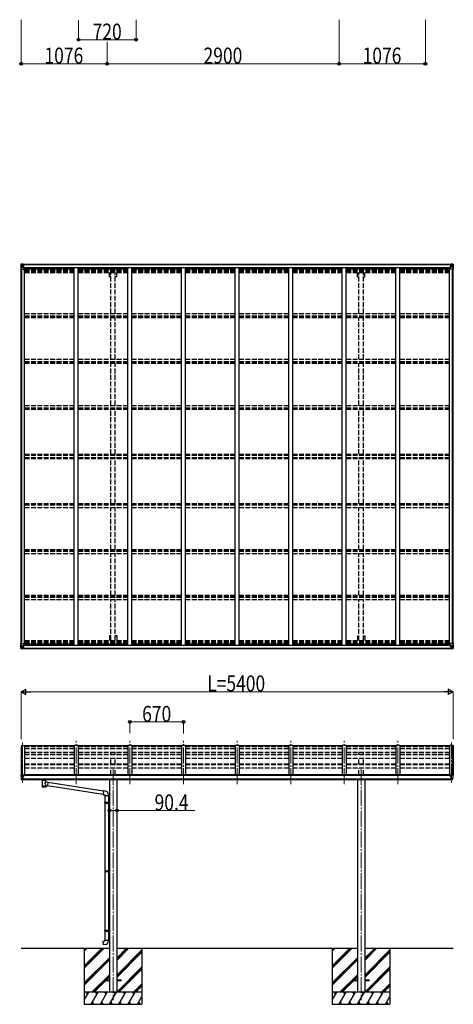
# Model space of a CAD drawing. Units: millimetres. Extents: x 0 to 67280, y 0 to 47520.
# Drawn here: x 11093 to 16512, y 21666 to 33971 of the extents above; entities that cross this region are included whole.
import ezdxf

# ---------------------------------------------------------------- set-up
doc = ezdxf.new("R2010")
doc.units = ezdxf.units.MM
doc.linetypes.add('YCENTER_1', pattern=[13, 10, -1, 1, -1])
doc.linetypes.add('YHIDDEN_1', pattern=[4, 3, -1])
for name, color, linetype, lineweight in [('YKK_11', 7, 'Continuous', 30), ('YKK_12', 2, 'Continuous', 13), ('YKK_13', 4, 'Continuous', 30), ('YKK_A1', 4, 'Continuous', 30), ('YKK_D', 6, 'Continuous', 13)]:
    doc.layers.add(name, color=color, linetype=linetype, lineweight=lineweight)
doc.styles.add('text-b', font='extslim2.shx', dxfattribs={"width": 0.8, "bigfont": 'extfont2.shx'})

msp = doc.modelspace()

# ---------------------------------------------------------------- linework, layer by layer
at = {"layer": 'YKK_11'}
for p, q in [((11164, 30857), (11164, 30875)), ((16456, 30857), (16456, 30875)), ((11164, 26170), (11164, 26152)), ((16456, 26170), (16456, 26152))]:
    msp.add_line(p, q, dxfattribs=at)
at = {"layer": 'YKK_12', "linetype": 'YCENTER_1', "ltscale": 20}
for p, q in [((11130, 24936), (11130, 24416)), ((11800, 24416), (11800, 24960)), ((12470, 24416), (12470, 24960)), ((13140, 24416), (13140, 24960)), ((13810, 24416), (13810, 24960)), ((14480, 24416), (14480, 24960)), ((15150, 24416), (15150, 24960)), ((15820, 24416), (15820, 24960)), ((16490, 24936), (16490, 24416)), ((12260, 24605), (12260, 21716)), ((15360, 24605), (15360, 21716))]:
    msp.add_line(p, q, dxfattribs=at)
at = {"layer": 'YKK_13', "linetype": 'Continuous'}
for p, q in [((11108, 30914), (11108, 30853)), ((11108, 30914), (11108, 30914)), ((11109, 30915), (11118, 30916)), ((11109, 30915), (11109, 30915)), ((11109, 30915), (11109, 30915)), ((11118, 30915), (11110, 30915)), ((11111, 30914), (11111, 30914)), ((11111, 30853), (11111, 30914)), ((11112, 30880), (11116, 30892)), ((11115, 30911), (11113, 30914)), ((11116, 30907), (11118, 30907)), ((11116, 30894), (11116, 30907)), ((11118, 30894), (11116, 30894)), ((11118, 30916), (11130, 30916)), ((11130, 30916), (11118, 30915)), ((11118, 30907), (11130, 30907)), ((11118, 30894), (11130, 30894)), ((11118, 30894), (11118, 30894)), ((11121, 30901), (11121, 30902)), ((11121, 30902), (11122, 30902)), ((11122, 30901), (11121, 30901)), ((11123, 30903), (11123, 30904)), ((11123, 30904), (11124, 30904)), ((11123, 30899), (11123, 30900)), ((11124, 30899), (11123, 30899)), ((11124, 30904), (11124, 30903)), ((11124, 30900), (11124, 30899)), ((11125, 30902), (11126, 30902)), ((11126, 30901), (11125, 30901)), ((11126, 30902), (11126, 30901)), ((11129, 30907), (11130, 30907)), ((11137, 30917), (11130, 30916)), ((11130, 30915), (11137, 30916)), ((11130, 30890), (11130, 30916)), ((11132, 30911), (11130, 30911)), ((11132, 30907), (11130, 30907)), ((11132, 30894), (11130, 30894)), ((11131, 30890), (11142, 30888)), ((11131, 30889), (11131, 30890)), ((11142, 30888), (11131, 30889)), ((11137, 30915), (11132, 30915)), ((11132, 30915), (11132, 30890)), ((11137, 30915), (11132, 30915)), ((11140, 30911), (11132, 30911)), ((11132, 30911), (11132, 30909)), ((11140, 30911), (11132, 30911)), ((11132, 30910), (11132, 30910)), ((11132, 30910), (11140, 30910)), ((11132, 30909), (11132, 30909)), ((11132, 30909), (11132, 30909)), ((11147, 30909), (11132, 30909)), ((11132, 30909), (11132, 30909)), ((11142, 30909), (11132, 30909)), ((11132, 30909), (11136, 30909)), ((11136, 30905), (11132, 30905)), ((11136, 30897), (11132, 30897)), ((11136, 30889), (11136, 30909)), ((11137, 30916), (11137, 30917)), ((11137, 30915), (11137, 30916)), ((11137, 30915), (11137, 30915)), ((11137, 30915), (11137, 30914)), ((11140, 30910), (11140, 30912)), ((11142, 30915), (11144, 30914)), ((11142, 30915), (11142, 30914)), ((11142, 30915), (11142, 30915)), ((11142, 30911), (11147, 30911)), ((11142, 30909), (11142, 30911)), ((11142, 30909), (11142, 30909)), ((11142, 30909), (11148, 30909)), ((11142, 30888), (11146, 30888)), ((11142, 30888), (11142, 30888)), ((11142, 30854), (11142, 30887)), ((11146, 30886), (11142, 30886)), ((11146, 30888), (11146, 30886)), ((11147, 30888), (11146, 30888)), ((11146, 30886), (11147, 30886)), ((11147, 30912), (11147, 30911)), ((11147, 30911), (11148, 30911)), ((11147, 30872), (11147, 30888)), ((11148, 30911), (11148, 30912)), ((11148, 30911), (11148, 30909)), ((11148, 30909), (11148, 30909)), ((16472, 30911), (16472, 30912)), ((16473, 30911), (16472, 30911)), ((16472, 30911), (16472, 30909)), ((16478, 30909), (16472, 30909)), ((16472, 30909), (16472, 30909)), ((16473, 30912), (16473, 30911)), ((16478, 30911), (16473, 30911)), ((16473, 30909), (16488, 30909)), ((16474, 30888), (16475, 30888)), ((16474, 30872), (16474, 30888)), ((16475, 30886), (16474, 30886)), ((16475, 30888), (16475, 30886)), ((16479, 30888), (16475, 30888)), ((16475, 30886), (16478, 30886)), ((16479, 30915), (16477, 30914)), ((16478, 30909), (16478, 30911)), ((16478, 30909), (16488, 30909)), ((16478, 30909), (16478, 30909)), ((16478, 30854), (16478, 30887)), ((16479, 30915), (16479, 30914)), ((16479, 30915), (16479, 30915)), ((16490, 30890), (16479, 30888)), ((16479, 30888), (16490, 30889)), ((16479, 30888), (16479, 30888)), ((16480, 30910), (16480, 30912)), ((16480, 30911), (16488, 30911)), ((16480, 30911), (16488, 30911)), ((16488, 30910), (16480, 30910)), ((16484, 30917), (16490, 30916)), ((16484, 30916), (16484, 30917)), ((16490, 30915), (16484, 30916)), ((16484, 30915), (16484, 30916)), ((16484, 30915), (16489, 30915)), ((16484, 30915), (16489, 30915)), ((16484, 30915), (16484, 30915)), ((16484, 30915), (16484, 30914)), ((16485, 30889), (16485, 30909)), ((16489, 30909), (16485, 30909)), ((16485, 30905), (16489, 30905)), ((16485, 30897), (16489, 30897)), ((16488, 30911), (16488, 30909)), ((16488, 30910), (16489, 30910)), ((16488, 30909), (16488, 30909)), ((16488, 30909), (16488, 30909)), ((16488, 30909), (16488, 30909)), ((16489, 30915), (16489, 30890)), ((16489, 30911), (16490, 30911)), ((16489, 30907), (16490, 30907)), ((16489, 30894), (16490, 30894)), ((16490, 30890), (16490, 30916)), ((16502, 30916), (16490, 30916)), ((16490, 30916), (16502, 30915)), ((16491, 30907), (16490, 30907)), ((16502, 30907), (16490, 30907)), ((16502, 30894), (16490, 30894)), ((16490, 30889), (16490, 30890)), ((16496, 30902), (16495, 30902)), ((16495, 30902), (16495, 30901)), ((16495, 30901), (16496, 30901)), ((16498, 30904), (16497, 30904)), ((16497, 30904), (16497, 30903)), ((16497, 30900), (16497, 30899)), ((16497, 30899), (16498, 30899)), ((16498, 30903), (16498, 30904)), ((16498, 30899), (16498, 30900)), ((16500, 30902), (16499, 30902)), ((16499, 30901), (16500, 30901)), ((16500, 30901), (16500, 30902)), ((16512, 30915), (16502, 30916)), ((16505, 30907), (16502, 30907)), ((16502, 30894), (16502, 30894)), ((16502, 30894), (16505, 30894)), ((16503, 30915), (16510, 30915)), ((16505, 30894), (16505, 30907)), ((16509, 30880), (16505, 30892)), ((16506, 30911), (16508, 30914)), ((16510, 30914), (16510, 30914)), ((16510, 30853), (16510, 30914)), ((16512, 30915), (16512, 30915)), ((16512, 30915), (16512, 30915)), ((16512, 30914), (16512, 30853)), ((16512, 30914), (16512, 30914)), ((11108, 30853), (11111, 30853)), ((11111, 30853), (11141, 30853)), ((11112, 30880), (11118, 30880)), ((11118, 30880), (11142, 30880)), ((11147, 30876), (11142, 30876)), ((16474, 30876), (16478, 30876)), ((16502, 30880), (16478, 30880)), ((16510, 30853), (16479, 30853)), ((16509, 30880), (16502, 30880)), ((16512, 30853), (16510, 30853)), ((11108, 26113), (11108, 26174)), ((11108, 26174), (11111, 26174)), ((11108, 26113), (11108, 26113)), ((11109, 26112), (11118, 26112)), ((11109, 26112), (11109, 26112)), ((11109, 26112), (11109, 26112)), ((11118, 26112), (11110, 26112)), ((11111, 26174), (11141, 26174)), ((11111, 26174), (11111, 26113)), ((11111, 26113), (11111, 26113)), ((11112, 26147), (11118, 26147)), ((11112, 26147), (11116, 26135)), ((11115, 26117), (11113, 26113)), ((11116, 26134), (11116, 26120)), ((11118, 26134), (11116, 26134)), ((11116, 26120), (11118, 26120)), ((11118, 26147), (11142, 26147)), ((11118, 26134), (11130, 26134)), ((11118, 26134), (11118, 26134)), ((11118, 26120), (11130, 26120)), ((11118, 26112), (11130, 26111)), ((11130, 26111), (11118, 26112)), ((11122, 26126), (11121, 26126)), ((11121, 26126), (11121, 26125)), ((11121, 26125), (11122, 26125)), ((11124, 26128), (11123, 26128)), ((11123, 26128), (11123, 26127)), ((11123, 26124), (11123, 26124)), ((11123, 26124), (11124, 26124)), ((11124, 26127), (11124, 26128)), ((11124, 26124), (11124, 26124)), ((11126, 26126), (11125, 26126)), ((11125, 26125), (11126, 26125)), ((11126, 26125), (11126, 26126)), ((11129, 26120), (11130, 26120)), ((11130, 26137), (11130, 26111)), ((11132, 26134), (11130, 26134)), ((11132, 26120), (11130, 26120)), ((11132, 26117), (11130, 26117)), ((11130, 26112), (11137, 26111)), ((11137, 26111), (11130, 26111)), ((11142, 26140), (11131, 26138)), ((11131, 26137), (11142, 26139)), ((11131, 26138), (11131, 26137)), ((11132, 26112), (11132, 26137)), ((11136, 26130), (11132, 26130)), ((11136, 26122), (11132, 26122)), ((11132, 26118), (11132, 26118)), ((11132, 26118), (11132, 26118)), ((11147, 26118), (11132, 26118)), ((11132, 26118), (11132, 26118)), ((11142, 26118), (11132, 26118)), ((11132, 26116), (11132, 26118)), ((11132, 26118), (11136, 26118)), ((11132, 26117), (11132, 26117)), ((11132, 26117), (11140, 26117)), ((11140, 26116), (11132, 26116)), ((11140, 26116), (11132, 26116)), ((11137, 26112), (11132, 26112)), ((11137, 26112), (11132, 26112)), ((11136, 26138), (11136, 26118)), ((11137, 26112), (11137, 26113)), ((11137, 26112), (11137, 26111)), ((11137, 26112), (11137, 26112)), ((11137, 26111), (11137, 26111)), ((11140, 26117), (11140, 26116)), ((11142, 26173), (11142, 26140)), ((11147, 26151), (11142, 26151)), ((11146, 26141), (11142, 26141)), ((11142, 26139), (11142, 26140)), ((11142, 26139), (11146, 26139)), ((11142, 26118), (11142, 26118)), ((11142, 26118), (11148, 26118)), ((11142, 26118), (11142, 26116)), ((11142, 26116), (11147, 26116)), ((11142, 26113), (11144, 26113)), ((11142, 26113), (11142, 26113)), ((11142, 26113), (11142, 26113)), ((11146, 26139), (11146, 26141)), ((11146, 26141), (11147, 26141)), ((11147, 26139), (11146, 26139)), ((11147, 26155), (11147, 26139)), ((11147, 26116), (11147, 26116)), ((11147, 26116), (11148, 26116)), ((11148, 26118), (11148, 26118)), ((11148, 26116), (11148, 26118)), ((11148, 26116), (11148, 26116)), ((16478, 26118), (16472, 26118)), ((16472, 26118), (16472, 26118)), ((16472, 26116), (16472, 26118)), ((16472, 26116), (16472, 26116)), ((16473, 26116), (16472, 26116)), ((16473, 26118), (16488, 26118)), ((16473, 26116), (16473, 26116)), ((16478, 26116), (16473, 26116)), ((16474, 26155), (16474, 26139)), ((16474, 26151), (16478, 26151)), ((16475, 26141), (16474, 26141)), ((16474, 26139), (16475, 26139)), ((16475, 26139), (16475, 26141)), ((16475, 26141), (16478, 26141)), ((16479, 26139), (16475, 26139)), ((16479, 26113), (16477, 26113)), ((16478, 26173), (16478, 26140)), ((16502, 26147), (16478, 26147)), ((16478, 26118), (16488, 26118)), ((16478, 26118), (16478, 26118)), ((16478, 26118), (16478, 26116)), ((16510, 26174), (16479, 26174)), ((16479, 26140), (16490, 26138)), ((16479, 26139), (16479, 26140)), ((16490, 26137), (16479, 26139)), ((16479, 26113), (16479, 26113)), ((16479, 26113), (16479, 26113)), ((16488, 26117), (16480, 26117)), ((16480, 26117), (16480, 26116)), ((16480, 26116), (16488, 26116)), ((16480, 26116), (16488, 26116)), ((16484, 26112), (16484, 26113)), ((16490, 26112), (16484, 26111)), ((16484, 26112), (16484, 26111)), ((16484, 26112), (16489, 26112)), ((16484, 26112), (16489, 26112)), ((16484, 26112), (16484, 26112)), ((16484, 26111), (16490, 26111)), ((16484, 26111), (16484, 26111)), ((16485, 26138), (16485, 26118)), ((16485, 26130), (16489, 26130)), ((16485, 26122), (16489, 26122)), ((16489, 26118), (16485, 26118)), ((16488, 26118), (16488, 26118)), ((16488, 26118), (16488, 26118)), ((16488, 26118), (16488, 26118)), ((16488, 26116), (16488, 26118)), ((16488, 26117), (16489, 26117)), ((16489, 26112), (16489, 26137)), ((16489, 26134), (16490, 26134)), ((16489, 26120), (16490, 26120)), ((16489, 26117), (16490, 26117)), ((16490, 26138), (16490, 26137)), ((16490, 26137), (16490, 26111)), ((16502, 26134), (16490, 26134)), ((16491, 26120), (16490, 26120)), ((16502, 26120), (16490, 26120)), ((16502, 26112), (16490, 26111)), ((16490, 26111), (16502, 26112)), ((16495, 26125), (16495, 26126)), ((16495, 26126), (16496, 26126)), ((16496, 26125), (16495, 26125)), ((16497, 26128), (16498, 26128)), ((16497, 26127), (16497, 26128)), ((16498, 26124), (16497, 26124)), ((16497, 26124), (16497, 26124)), ((16498, 26128), (16498, 26127)), ((16498, 26124), (16498, 26124)), ((16499, 26126), (16500, 26126)), ((16500, 26125), (16499, 26125)), ((16500, 26126), (16500, 26125)), ((16509, 26147), (16502, 26147)), ((16502, 26134), (16502, 26134)), ((16502, 26134), (16505, 26134)), ((16505, 26120), (16502, 26120)), ((16512, 26112), (16502, 26112)), ((16503, 26112), (16510, 26112)), ((16509, 26147), (16505, 26135)), ((16505, 26134), (16505, 26120)), ((16506, 26117), (16508, 26113)), ((16512, 26174), (16510, 26174)), ((16510, 26174), (16510, 26113)), ((16510, 26113), (16510, 26113)), ((16512, 26113), (16512, 26174)), ((16512, 26113), (16512, 26113)), ((16512, 26112), (16512, 26112)), ((16512, 26112), (16512, 26112))]:
    msp.add_line(p, q, dxfattribs=at)
at = {"layer": 'YKK_13'}
for p, q in [((11775, 24895), (11155, 24895)), ((12445, 24895), (11825, 24895)), ((13115, 24895), (12495, 24895)), ((13785, 24895), (13165, 24895)), ((14455, 24895), (13835, 24895)), ((15125, 24895), (14505, 24895)), ((15795, 24895), (15175, 24895)), ((16465, 24895), (15845, 24895)), ((11108, 24526), (11108, 24526)), ((11115, 24535), (11111, 24529)), ((11118, 24536), (11116, 24536)), ((11130, 24536), (11118, 24536)), ((11130, 24467), (11130, 24536)), ((11132, 24535), (11130, 24535)), ((11137, 24526), (11130, 24526)), ((11132, 24535), (11132, 24529)), ((11142, 24533), (11132, 24534)), ((11132, 24531), (11146, 24531)), ((11137, 24529), (11132, 24529)), ((11137, 24470), (11137, 24529)), ((11141, 24521), (11142, 24521)), ((11142, 24531), (11142, 24533)), ((11142, 24533), (11142, 24533)), ((11142, 24533), (11142, 24533)), ((11142, 24533), (11142, 24533)), ((11142, 24533), (11142, 24533)), ((11142, 24533), (11142, 24533)), ((11142, 24533), (11142, 24533)), ((11142, 24533), (11142, 24533)), ((11142, 24533), (11142, 24533)), ((11142, 24522), (11142, 24521)), ((11142, 24521), (11147, 24521)), ((11142, 24521), (11142, 24521)), ((11147, 24530), (11147, 24526)), ((11147, 24522), (11147, 24521)), ((11147, 24521), (11147, 24521)), ((16474, 24530), (16474, 24526)), ((16474, 24522), (16474, 24521)), ((16479, 24521), (16474, 24521)), ((16474, 24521), (16474, 24521)), ((16489, 24531), (16475, 24531)), ((16478, 24531), (16478, 24533)), ((16479, 24533), (16478, 24533)), ((16478, 24533), (16478, 24533)), ((16479, 24533), (16489, 24534)), ((16479, 24533), (16479, 24533)), ((16479, 24533), (16479, 24533)), ((16479, 24533), (16479, 24533)), ((16479, 24533), (16479, 24533)), ((16479, 24533), (16479, 24533)), ((16479, 24533), (16479, 24533)), ((16479, 24522), (16479, 24521)), ((16479, 24521), (16479, 24521)), ((16480, 24521), (16479, 24521)), ((16484, 24470), (16484, 24529)), ((16484, 24529), (16489, 24529)), ((16484, 24526), (16490, 24526)), ((16489, 24535), (16490, 24535)), ((16489, 24535), (16489, 24529)), ((16490, 24467), (16490, 24536)), ((16490, 24536), (16502, 24536)), ((16502, 24536), (16505, 24536)), ((16506, 24535), (16510, 24529)), ((16512, 24526), (16512, 24526)), ((11123, 24469), (11113, 24484)), ((11129, 24467), (11125, 24468)), ((11129, 24467), (11130, 24467)), ((11130, 24481), (11134, 24481)), ((11130, 24469), (11131, 24469)), ((11137, 24470), (11131, 24470)), ((11131, 24469), (11131, 24470)), ((11134, 24481), (11137, 24482)), ((11371, 24466), (11371, 24472)), ((11371, 24468), (11372, 24469)), ((11371, 24467), (11371, 24468)), ((11371, 24466), (11371, 24467)), ((11371, 24466), (11371, 24466)), ((11371, 24466), (11371, 24465)), ((11371, 24465), (11372, 24464)), ((11372, 24469), (11373, 24469)), ((11372, 24464), (11373, 24463)), ((11373, 24469), (11374, 24470)), ((11373, 24463), (11374, 24463)), ((11374, 24470), (11375, 24471)), ((11374, 24463), (11375, 24462)), ((11375, 24462), (11375, 24382)), ((11421, 24471), (11421, 24471)), ((11421, 24471), (11422, 24470)), ((11421, 24462), (11422, 24463)), ((11421, 24444), (11421, 24462)), ((11421, 24462), (11421, 24462)), ((11446, 24440), (11421, 24444)), ((11421, 24382), (11421, 24398)), ((11421, 24398), (11439, 24395)), ((11422, 24470), (11424, 24469)), ((11422, 24463), (11424, 24464)), ((11424, 24469), (11424, 24468)), ((11424, 24468), (11425, 24467)), ((11424, 24464), (11425, 24465)), ((11424, 24464), (11424, 24464)), ((11425, 24466), (11425, 24472)), ((11425, 24467), (11425, 24467)), ((11425, 24465), (11425, 24466)), ((11446, 24440), (11439, 24395)), ((12138, 24289), (11439, 24397)), ((12141, 24330), (11446, 24438)), ((16487, 24481), (16484, 24482)), ((16484, 24470), (16489, 24470)), ((16490, 24481), (16487, 24481)), ((16490, 24469), (16489, 24470)), ((16490, 24469), (16490, 24469)), ((16492, 24467), (16490, 24467)), ((16492, 24467), (16496, 24468)), ((16498, 24469), (16508, 24484)), ((12141, 24332), (12137, 24286)), ((12137, 24286), (12157, 24285)), ((12162, 24330), (12141, 24332)), ((12157, 24285), (12157, 24275)), ((12157, 24275), (12203, 24275)), ((12159, 24275), (12159, 24192)), ((12201, 24275), (12201, 24195)), ((12203, 24275), (12203, 24286)), ((12157, 24190), (12158, 24192)), ((12157, 24190), (12201, 24190)), ((12157, 24190), (12157, 24182)), ((12157, 24182), (12201, 24182)), ((12157, 24182), (12158, 24180)), ((12158, 24192), (12201, 24192)), ((12158, 24180), (12201, 24180)), ((12159, 24180), (12159, 23336)), ((12197, 24190), (12196, 24192)), ((12197, 24182), (12196, 24180)), ((12197, 24190), (12197, 24182)), ((12199, 24195), (12215, 24195)), ((12199, 24193), (12199, 24195)), ((12199, 24193), (12201, 24193)), ((12199, 24180), (12201, 24180)), ((12199, 24178), (12199, 24180)), ((12199, 24178), (12215, 24177)), ((12201, 24180), (12201, 24193)), ((12201, 24177), (12201, 23338)), ((12215, 24195), (12215, 24177)), ((12157, 23334), (12158, 23336)), ((12157, 23334), (12201, 23334)), ((12157, 23334), (12157, 23326)), ((12157, 23326), (12201, 23326)), ((12157, 23326), (12158, 23324)), ((12158, 23336), (12201, 23336)), ((12158, 23324), (12201, 23324)), ((12159, 23324), (12159, 22591)), ((12197, 23334), (12196, 23336)), ((12197, 23326), (12196, 23324)), ((12197, 23334), (12197, 23326)), ((12199, 23338), (12215, 23339)), ((12199, 23336), (12199, 23338)), ((12199, 23336), (12201, 23336)), ((12199, 23323), (12201, 23323)), ((12199, 23321), (12199, 23323)), ((12199, 23321), (12215, 23321)), ((12201, 23323), (12201, 23336)), ((12201, 23321), (12201, 22593)), ((12215, 23339), (12215, 23321)), ((12157, 22589), (12158, 22591)), ((12157, 22589), (12201, 22589)), ((12157, 22589), (12157, 22581)), ((12157, 22581), (12201, 22581)), ((12157, 22581), (12158, 22579)), ((12158, 22591), (12201, 22591)), ((12158, 22579), (12201, 22579)), ((12159, 22579), (12159, 22469)), ((12197, 22589), (12196, 22591)), ((12197, 22581), (12196, 22579)), ((12197, 22589), (12197, 22581)), ((12199, 22593), (12215, 22594)), ((12199, 22591), (12199, 22593)), ((12199, 22591), (12201, 22591)), ((12199, 22578), (12201, 22578)), ((12199, 22576), (12199, 22578)), ((12199, 22576), (12215, 22576)), ((12201, 22578), (12201, 22591)), ((12201, 22576), (12201, 22469)), ((12215, 22594), (12215, 22576)), ((12137, 22457), (12157, 22459)), ((12141, 22411), (12137, 22457)), ((12162, 22413), (12141, 22411)), ((12157, 22469), (12203, 22469)), ((12157, 22459), (12157, 22469)), ((12203, 22469), (12203, 22458)), ((12160, 21971), (12160, 21962)), ((12160, 21971), (12215, 21971)), ((12160, 21962), (12215, 21962)), ((12305, 21971), (12360, 21971)), ((12305, 21962), (12360, 21962)), ((12360, 21971), (12360, 21962)), ((15260, 21971), (15260, 21962)), ((15260, 21971), (15315, 21971)), ((15260, 21962), (15315, 21962)), ((15405, 21971), (15460, 21971)), ((15405, 21962), (15460, 21962)), ((15460, 21971), (15460, 21962))]:
    msp.add_line(p, q, dxfattribs=at)
at = {"layer": 'YKK_13', "linetype": 'Continuous'}
for centre in [(11123, 30901), (16497, 30901), (11123, 26126), (16497, 26126)]:
    msp.add_circle(centre, 5.3, dxfattribs=at)
for centre, radius, start, end in [((11109, 30914), 0.999, 93.4424, 179.9508), ((11109, 30914), 1, 93.5002, 180.0008), ((11109, 30914), 0.999, 93.4424, 179.9508), ((11111, 30928), 12.7, 269.2447, 275.1031), ((11113, 30914), 1.28, 131.1783, 182.459), ((11122, 30903), 0.96, 270, 0), ((11122, 30900), 0.96, 0, 90), ((11125, 30903), 0.96, 180, 270), ((11125, 30900), 0.96, 90, 180), ((11131, 30891), 0.937, 182.3221, 263.2677), ((11131, 30890), 0.937, 182.3221, 263.2677), ((11132, 30912), 0.5, 180.0011, 270.0011), ((11132, 30912), 0.5, 179.998, 269.9969), ((11132, 30909), 0.513, 91.8803, 181.0471), ((11132, 30909), 0.5, 90.529, 180.0446), ((11142, 30887), 0.937, 2.3221, 83.2677), ((11142, 30887), 0.937, 2.3221, 83.2677), ((11148, 30917), 7.69, 268.97, 276.4343), ((16473, 30917), 7.69, 263.5657, 271.03), ((16479, 30887), 0.937, 96.7323, 177.6779), ((16479, 30887), 0.937, 96.7323, 177.6779), ((16488, 30912), 0.5, 269.9989, 359.9989), ((16488, 30912), 0.5, 270.0031, 0.002), ((16488, 30909), 0.513, 358.9529, 88.1197), ((16488, 30909), 0.5, 359.9554, 89.471), ((16490, 30891), 0.937, 276.7323, 357.6779), ((16490, 30890), 0.937, 276.7323, 357.6779), ((16496, 30903), 0.96, 270, 0), ((16496, 30900), 0.96, 0, 90), ((16499, 30903), 0.96, 180, 270), ((16499, 30900), 0.96, 90, 180), ((16508, 30914), 1.28, 357.541, 48.8217), ((16510, 30928), 12.7, 264.8969, 270.7553), ((16511, 30914), 0.999, 0.0492, 86.5576), ((16511, 30914), 1, 359.9992, 86.4998), ((16511, 30914), 0.999, 0.0492, 86.5576), ((11141, 30854), 1, 270, 0), ((16479, 30854), 1, 180, 270), ((11109, 26113), 0.999, 180.0492, 266.5576), ((11109, 26113), 1, 179.9992, 266.4998), ((11109, 26113), 0.999, 180.0492, 266.5576), ((11111, 26100), 12.7, 84.8969, 90.7553), ((11113, 26113), 1.28, 177.541, 228.8217), ((11122, 26127), 0.96, 270, 0), ((11122, 26124), 0.96, 0, 90), ((11125, 26127), 0.96, 180, 270), ((11125, 26124), 0.96, 90, 180), ((11131, 26137), 0.937, 96.7323, 177.6779), ((11131, 26136), 0.937, 96.7323, 177.6779), ((11132, 26119), 0.513, 178.9529, 268.1197), ((11132, 26118), 0.5, 179.9554, 269.471), ((11132, 26115), 0.5, 89.9989, 179.9989), ((11132, 26115), 0.5, 90.0031, 180.002), ((11141, 26173), 1, 0, 90), ((11142, 26140), 0.937, 276.7323, 357.6779), ((11142, 26140), 0.937, 276.7323, 357.6779), ((11148, 26110), 7.69, 83.5657, 91.03), ((16473, 26110), 7.69, 88.97, 96.4343), ((16479, 26173), 1, 90, 180), ((16479, 26140), 0.937, 182.3221, 263.2677), ((16479, 26140), 0.937, 182.3221, 263.2677), ((16488, 26119), 0.513, 271.8803, 1.0471), ((16488, 26118), 0.5, 270.529, 0.0446), ((16488, 26115), 0.5, 0.0011, 90.0011), ((16488, 26115), 0.5, 359.998, 89.9969), ((16490, 26137), 0.937, 2.3221, 83.2677), ((16490, 26136), 0.937, 2.3221, 83.2677), ((16496, 26127), 0.96, 270, 0), ((16496, 26124), 0.96, 0, 90), ((16499, 26127), 0.96, 180, 270), ((16499, 26124), 0.96, 90, 180), ((16508, 26113), 1.28, 311.1783, 2.459), ((16510, 26100), 12.7, 89.2447, 95.1031), ((16511, 26113), 0.999, 273.4424, 359.9508), ((16511, 26113), 1, 273.5002, 0.0008), ((16511, 26113), 0.999, 273.4424, 359.9508)]:
    msp.add_arc(centre, radius, start, end, dxfattribs=at)
at = {"layer": 'YKK_13'}
for centre, radius, start, end in [((11111, 24526), 3, 93, 180), ((11301, 24526), 192, 180.0008, 192.1233), ((11116, 24535), 1, 93.5, 145), ((11144, 24521), 2.5, 0, 151.6424), ((11144, 24521), 2.5, 151.6424, 180), ((16476, 24521), 2.5, 28.3576, 180), ((16476, 24521), 2.5, 0, 28.3576), ((16505, 24535), 1, 35, 86.5), ((16320, 24526), 192, 347.8767, 359.9992), ((16509, 24526), 3, 0, 87), ((11116, 24486), 3, 191.8335, 210), ((11125, 24471), 3, 210, 266.5), ((11388, 24421), 51.4, 92.4613, 104.6196), ((11408, 24421), 51.4, 75.3804, 87.5387), ((16496, 24471), 3, 273.5, 330), ((16505, 24486), 3, 330, 348.1665), ((12158, 24286), 45, 0, 85), ((12158, 22458), 45, 275, 0)]:
    msp.add_arc(centre, radius, start, end, dxfattribs=at)
at = {"layer": 'YKK_13', "linetype": 'Continuous', "extrusion": (0, 0, -1)}
for centre, major_axis, ratio, start_param, end_param in [((11111, 30915), (2, 0.12), 0.060933, 2.071256, 3.14534), ((11310, 30927), (201, 12), 0.060933, 3.14534, 3.145839), ((11112, 30912), (-0.02, 3), 0.466854, 0.125683, 0.759696), ((11113, 30907), (0.03, 5), 0.573921, 0.767272, 1.551125), ((11115, 30894), (0, 3), 0.468246, 1.577288, 2.012794), ((11037, 30907), (81.7, 0), 0.061163, 6.282413, 6.283185), ((11113, 30883), (0.85, 2.32), 0.403757, 3.00878, 3.974439), ((16584, 26120), (-81.7, 0), 0.061163, 6.282413, 6.283185), ((16506, 26134), (0, -3), 0.468246, 1.577288, 2.012794), ((16508, 26120), (-0.03, -5), 0.573921, 0.767272, 1.551125), ((16509, 26115), (0.02, -3), 0.466854, 0.125683, 0.759696), ((16508, 26145), (-0.85, -2.32), 0.403757, 3.00878, 3.974439), ((16510, 26112), (-2, -0.12), 0.060933, 2.071256, 3.14534), ((16311, 26100), (-201, -12), 0.060933, 3.14534, 3.145839)]:
    msp.add_ellipse(centre, major_axis=major_axis, ratio=ratio, start_param=start_param, end_param=end_param, dxfattribs=at)
at = {"layer": 'YKK_13', "linetype": 'Continuous'}
for centre, major_axis, ratio, start_param, end_param in [((16584, 30907), (-81.7, 0), 0.061163, 6.282413, 6.283185), ((16508, 30907), (-0.03, 5), 0.573921, 0.767272, 1.551125), ((16506, 30894), (0, 3), 0.468246, 1.577288, 2.012794), ((16509, 30912), (0.02, 3), 0.466854, 0.125683, 0.759696), ((16510, 30915), (-2, 0.12), 0.060933, 2.071256, 3.14534), ((16311, 30927), (-201, 12), 0.060933, 3.14534, 3.145839), ((16508, 30883), (-0.85, 2.32), 0.403757, 3.00878, 3.974439), ((11111, 26112), (2, -0.12), 0.060933, 2.071256, 3.14534), ((11310, 26100), (201, -12), 0.060933, 3.14534, 3.145839), ((11113, 26145), (0.85, -2.32), 0.403757, 3.00878, 3.974439), ((11112, 26115), (-0.02, -3), 0.466854, 0.125683, 0.759696), ((11113, 26120), (0.03, -5), 0.573921, 0.767272, 1.551125), ((11115, 26134), (0, -3), 0.468246, 1.577288, 2.012794), ((11037, 26120), (81.7, 0), 0.061163, 6.282413, 6.283185)]:
    msp.add_ellipse(centre, major_axis=major_axis, ratio=ratio, start_param=start_param, end_param=end_param, dxfattribs=at)
at = {"layer": 'YKK_13', "extrusion": (0, 0, -1)}
for centre, major_axis, ratio, start_param, end_param in [((11146, 24530), (-0.02, 1.1), 0.906239, 0.020639, 1.591436), ((11398, 24394), (22.9, 0), 0.122865, 3.141593, 6.283185), ((11398, 24382), (22.9, 0), 0.101955, 6.282972, 9.424821), ((11409, 24466), (16, 0), 0.361356, 6.263698, 6.283185)]:
    msp.add_ellipse(centre, major_axis=major_axis, ratio=ratio, start_param=start_param, end_param=end_param, dxfattribs=at)
at = {"layer": 'YKK_13'}
for centre, major_axis, ratio, start_param, end_param in [((16475, 24530), (0.02, 1.1), 0.906239, 0.020639, 1.591436), ((11398, 24462), (-22.9, -0.4), 0.072511, 4.711586, 6.282382), ((11398, 24461), (-22.9, -0.4), 0.072511, 4.711586, 6.282382), ((11398, 24382), (22.9, 0), 0.101955, 6.282972, 9.424821), ((11398, 24462), (22.9, -0.4), 0.07247, 0.000809, 1.571605), ((11398, 24461), (22.9, -0.4), 0.07247, 0.000809, 1.571605), ((11401, 24422), (20.3, 22.2), 0.045535, 4.975651, 6.24419), ((11398, 24425), (-22.8, 26.6), 0.234429, 3.156333, 4.597638), ((11409, 24466), (16, 0), 0.361356, 6.263698, 6.283185)]:
    msp.add_ellipse(centre, major_axis=major_axis, ratio=ratio, start_param=start_param, end_param=end_param, dxfattribs=at)
at = {"layer": 'YKK_A1'}
for p, q in [((11132, 30914), (16489, 30914)), ((11132, 30912), (16489, 30912)), ((11110, 26174), (11110, 30853)), ((11120, 26174), (11120, 30853)), ((11155, 30872), (11142, 30872)), ((11155, 26155), (11155, 30872)), ((11155, 30857), (11775, 30857)), ((11164, 30875), (16456, 30875)), ((11775, 26155), (11775, 30872)), ((11775, 30872), (11825, 30872)), ((11825, 26155), (11825, 30872)), ((11825, 30857), (12445, 30857)), ((12445, 26155), (12445, 30872)), ((12445, 30872), (12495, 30872)), ((12495, 26155), (12495, 30872)), ((12495, 30857), (13115, 30857)), ((13115, 26155), (13115, 30872)), ((13115, 30872), (13165, 30872)), ((13165, 26155), (13165, 30872)), ((13165, 30857), (13785, 30857)), ((13785, 26155), (13785, 30872)), ((13785, 30872), (13835, 30872)), ((13835, 26155), (13835, 30872)), ((13835, 30857), (14455, 30857)), ((14455, 26155), (14455, 30872)), ((14455, 30872), (14505, 30872)), ((14505, 26155), (14505, 30872)), ((14505, 30857), (15125, 30857)), ((15125, 26155), (15125, 30872)), ((15125, 30872), (15175, 30872)), ((15175, 26155), (15175, 30872)), ((15175, 30857), (15795, 30857)), ((15795, 26155), (15795, 30872)), ((15795, 30872), (15845, 30872)), ((15845, 26155), (15845, 30872)), ((15845, 30857), (16465, 30857)), ((16465, 26155), (16465, 30872)), ((16478, 30872), (16465, 30872)), ((16501, 26174), (16501, 30853)), ((16510, 26174), (16510, 30853)), ((11132, 26116), (16489, 26116)), ((11132, 26113), (16489, 26113)), ((11155, 26155), (11142, 26155)), ((11155, 26170), (11775, 26170)), ((16456, 26152), (11164, 26152)), ((11775, 26155), (11825, 26155)), ((11825, 26170), (12445, 26170)), ((12445, 26155), (12495, 26155)), ((12495, 26170), (13115, 26170)), ((13115, 26155), (13165, 26155)), ((13165, 26170), (13785, 26170)), ((13785, 26155), (13835, 26155)), ((13835, 26170), (14455, 26170)), ((14455, 26155), (14505, 26155)), ((14505, 26170), (15125, 26170)), ((15125, 26155), (15175, 26155)), ((15175, 26170), (15795, 26170)), ((15795, 26155), (15845, 26155)), ((15845, 26170), (16465, 26170)), ((16465, 26155), (16478, 26155)), ((11119, 24901), (11119, 24536)), ((11775, 24900), (11775, 24532)), ((11825, 24900), (11775, 24900)), ((11825, 24900), (11825, 24532)), ((12445, 24900), (12445, 24532)), ((12495, 24900), (12445, 24900)), ((12495, 24900), (12495, 24532)), ((13115, 24900), (13115, 24532)), ((13165, 24900), (13115, 24900)), ((13165, 24900), (13165, 24532)), ((13785, 24900), (13785, 24532)), ((13835, 24900), (13785, 24900)), ((13835, 24900), (13835, 24532)), ((14455, 24900), (14455, 24532)), ((14505, 24900), (14455, 24900)), ((14505, 24900), (14505, 24532)), ((15125, 24900), (15125, 24532)), ((15175, 24900), (15125, 24900)), ((15175, 24900), (15175, 24532)), ((15795, 24900), (15795, 24532)), ((15845, 24900), (15795, 24900)), ((15845, 24900), (15845, 24532)), ((16501, 24901), (16501, 24536)), ((16484, 24526), (11137, 24526)), ((11160, 24526), (11160, 24532)), ((16460, 24532), (11160, 24532)), ((16460, 24526), (16460, 24532)), ((11137, 24484), (16484, 24484)), ((16484, 24473), (11137, 24473)), ((12215, 24472), (12215, 21816)), ((12306, 24472), (12306, 21816)), ((15315, 24472), (15315, 21816)), ((15406, 24472), (15406, 21816)), ((11110, 22366), (12215, 22366)), ((11900, 22366), (11900, 21666)), ((11900, 22146), (12121, 22366)), ((11900, 22131), (12135, 22366)), ((11900, 22117), (12149, 22366)), ((11900, 22329), (11937, 22366)), ((11900, 22344), (11923, 22366)), ((11900, 22358), (11909, 22366)), ((12306, 22366), (15315, 22366)), ((12306, 22214), (12458, 22366)), ((12306, 22228), (12444, 22366)), ((12306, 22242), (12430, 22366)), ((12306, 22030), (12620, 22345)), ((12306, 22016), (12620, 22331)), ((12306, 22002), (12620, 22317)), ((12620, 22366), (12620, 21666)), ((15000, 22366), (15000, 21666)), ((15000, 22146), (15221, 22366)), ((15000, 22131), (15235, 22366)), ((15000, 22117), (15249, 22366)), ((15000, 22329), (15037, 22366)), ((15000, 22344), (15023, 22366)), ((15000, 22358), (15009, 22366)), ((15406, 22366), (16510, 22366)), ((15406, 22214), (15558, 22366)), ((15406, 22228), (15544, 22366)), ((15406, 22242), (15530, 22366)), ((15406, 22030), (15720, 22345)), ((15406, 22016), (15720, 22331)), ((15406, 22002), (15720, 22317)), ((15720, 22366), (15720, 21666)), ((11900, 21933), (12215, 22248)), ((11900, 21919), (12215, 22234)), ((11900, 21905), (12215, 22220)), ((15000, 21933), (15315, 22248)), ((15000, 21919), (15315, 22234)), ((15000, 21905), (15315, 22220)), ((11995, 21816), (12215, 22036)), ((12306, 21818), (12620, 22133)), ((12318, 21816), (12620, 22119)), ((12332, 21816), (12620, 22105)), ((15095, 21816), (15315, 22036)), ((15406, 21818), (15720, 22133)), ((15418, 21816), (15720, 22119)), ((15432, 21816), (15720, 22105)), ((12010, 21816), (12160, 21967)), ((12024, 21816), (12169, 21962)), ((12164, 21971), (12215, 22022)), ((12178, 21971), (12215, 22008)), ((12516, 21816), (12620, 21921)), ((12530, 21816), (12620, 21907)), ((15110, 21816), (15260, 21967)), ((15124, 21816), (15269, 21962)), ((15264, 21971), (15315, 22022)), ((15278, 21971), (15315, 22008)), ((15616, 21816), (15720, 21921)), ((15630, 21816), (15720, 21907)), ((12620, 21816), (11900, 21816)), ((11900, 21718), (11957, 21816)), ((11942, 21790), (11927, 21816)), ((11986, 21666), (12073, 21816)), ((12058, 21790), (12043, 21816)), ((12102, 21666), (12188, 21816)), ((12173, 21790), (12158, 21816)), ((12217, 21666), (12304, 21816)), ((12289, 21790), (12274, 21816)), ((12333, 21666), (12419, 21816)), ((12404, 21790), (12389, 21816)), ((12448, 21666), (12535, 21816)), ((12505, 21816), (12520, 21790)), ((12544, 21816), (12620, 21893)), ((12620, 21816), (12620, 21816)), ((15720, 21816), (15000, 21816)), ((15000, 21718), (15057, 21816)), ((15042, 21790), (15027, 21816)), ((15086, 21666), (15173, 21816)), ((15158, 21790), (15143, 21816)), ((15202, 21666), (15288, 21816)), ((15273, 21790), (15258, 21816)), ((15317, 21666), (15404, 21816)), ((15389, 21790), (15374, 21816)), ((15433, 21666), (15519, 21816)), ((15504, 21790), (15489, 21816)), ((15548, 21666), (15635, 21816)), ((15605, 21816), (15620, 21790)), ((15644, 21816), (15720, 21893)), ((15720, 21816), (15720, 21816)), ((11900, 21667), (11901, 21666)), ((11900, 21666), (12620, 21666)), ((12001, 21692), (12016, 21666)), ((12117, 21692), (12132, 21666)), ((12232, 21692), (12247, 21666)), ((12348, 21692), (12363, 21666)), ((12463, 21692), (12478, 21666)), ((12564, 21666), (12620, 21765)), ((12579, 21692), (12594, 21666)), ((15000, 21667), (15001, 21666)), ((15000, 21666), (15720, 21666)), ((15101, 21692), (15116, 21666)), ((15217, 21692), (15232, 21666)), ((15332, 21692), (15347, 21666)), ((15448, 21692), (15463, 21666)), ((15563, 21692), (15578, 21666)), ((15664, 21666), (15720, 21765)), ((15679, 21692), (15694, 21666))]:
    msp.add_line(p, q, dxfattribs=at)
at = {"layer": 'YKK_A1', "linetype": 'YHIDDEN_1', "ltscale": 20}
for p, q in [((11155, 30841), (11775, 30841)), ((11155, 30837), (11775, 30837)), ((11155, 30826), (11775, 30826)), ((11155, 30813), (11775, 30813)), ((11825, 30841), (12445, 30841)), ((11825, 30837), (12445, 30837)), ((11825, 30826), (12445, 30826)), ((11825, 30813), (12445, 30813)), ((12215, 30758), (12215, 30813)), ((12233, 30300), (12233, 30813)), ((12288, 30300), (12288, 30813)), ((12306, 30758), (12306, 30813)), ((12495, 30841), (13115, 30841)), ((12495, 30837), (13115, 30837)), ((12495, 30826), (13115, 30826)), ((12495, 30813), (13115, 30813)), ((13165, 30841), (13785, 30841)), ((13165, 30837), (13785, 30837)), ((13165, 30826), (13785, 30826)), ((13165, 30813), (13785, 30813)), ((13835, 30841), (14455, 30841)), ((13835, 30837), (14455, 30837)), ((13835, 30826), (14455, 30826)), ((13835, 30813), (14455, 30813)), ((14505, 30841), (15125, 30841)), ((14505, 30837), (15125, 30837)), ((14505, 30826), (15125, 30826)), ((14505, 30813), (15125, 30813)), ((15175, 30841), (15795, 30841)), ((15175, 30837), (15795, 30837)), ((15175, 30826), (15795, 30826)), ((15175, 30813), (15795, 30813)), ((15315, 30758), (15315, 30813)), ((15333, 30300), (15333, 30813)), ((15388, 30300), (15388, 30813)), ((15406, 30758), (15406, 30813)), ((15845, 30841), (16465, 30841)), ((15845, 30837), (16465, 30837)), ((15845, 30826), (16465, 30826)), ((15845, 30813), (16465, 30813)), ((12233, 30758), (12215, 30758)), ((12306, 30758), (12288, 30758)), ((15315, 30758), (15333, 30758)), ((15388, 30758), (15406, 30758)), ((11155, 30300), (11775, 30300)), ((11155, 30271), (11775, 30271)), ((11825, 30300), (12445, 30300)), ((11825, 30271), (12445, 30271)), ((12495, 30300), (13115, 30300)), ((12495, 30271), (13115, 30271)), ((13165, 30300), (13785, 30300)), ((13165, 30271), (13785, 30271)), ((13835, 30300), (14455, 30300)), ((13835, 30271), (14455, 30271)), ((14505, 30300), (15125, 30300)), ((14505, 30271), (15125, 30271)), ((15175, 30300), (15795, 30300)), ((15175, 30271), (15795, 30271)), ((15845, 30300), (16465, 30300)), ((15845, 30271), (16465, 30271)), ((11155, 30261), (11775, 30261)), ((11155, 30248), (11775, 30248)), ((11825, 30261), (12445, 30261)), ((11825, 30248), (12445, 30248)), ((12233, 29729), (12233, 30248)), ((12288, 29729), (12288, 30248)), ((12495, 30261), (13115, 30261)), ((12495, 30248), (13115, 30248)), ((13165, 30261), (13785, 30261)), ((13165, 30248), (13785, 30248)), ((13835, 30261), (14455, 30261)), ((13835, 30248), (14455, 30248)), ((14505, 30261), (15125, 30261)), ((14505, 30248), (15125, 30248)), ((15175, 30261), (15795, 30261)), ((15175, 30248), (15795, 30248)), ((15333, 29729), (15333, 30248)), ((15388, 29729), (15388, 30248)), ((15845, 30261), (16465, 30261)), ((15845, 30248), (16465, 30248)), ((11155, 29729), (11775, 29729)), ((11155, 29700), (11775, 29700)), ((11155, 29693), (11775, 29693)), ((11155, 29680), (11775, 29680)), ((11825, 29729), (12445, 29729)), ((11825, 29700), (12445, 29700)), ((11825, 29693), (12445, 29693)), ((11825, 29680), (12445, 29680)), ((12233, 29151), (12233, 29680)), ((12288, 29151), (12288, 29680)), ((12495, 29729), (13115, 29729)), ((12495, 29700), (13115, 29700)), ((12495, 29693), (13115, 29693)), ((12495, 29680), (13115, 29680)), ((13165, 29729), (13785, 29729)), ((13165, 29700), (13785, 29700)), ((13165, 29693), (13785, 29693)), ((13165, 29680), (13785, 29680)), ((13835, 29729), (14455, 29729)), ((13835, 29700), (14455, 29700)), ((13835, 29693), (14455, 29693)), ((13835, 29680), (14455, 29680)), ((14505, 29729), (15125, 29729)), ((14505, 29700), (15125, 29700)), ((14505, 29693), (15125, 29693)), ((14505, 29680), (15125, 29680)), ((15175, 29729), (15795, 29729)), ((15175, 29700), (15795, 29700)), ((15175, 29693), (15795, 29693)), ((15175, 29680), (15795, 29680)), ((15333, 29151), (15333, 29680)), ((15388, 29151), (15388, 29680)), ((15845, 29729), (16465, 29729)), ((15845, 29700), (16465, 29700)), ((15845, 29693), (16465, 29693)), ((15845, 29680), (16465, 29680)), ((11155, 29151), (11775, 29151)), ((11155, 29121), (11775, 29121)), ((11155, 29117), (11775, 29117)), ((11155, 29104), (11775, 29104)), ((11825, 29151), (12445, 29151)), ((11825, 29121), (12445, 29121)), ((11825, 29117), (12445, 29117)), ((11825, 29104), (12445, 29104)), ((12233, 28542), (12233, 29104)), ((12288, 28542), (12288, 29104)), ((12495, 29151), (13115, 29151)), ((12495, 29121), (13115, 29121)), ((12495, 29117), (13115, 29117)), ((12495, 29104), (13115, 29104)), ((13165, 29151), (13785, 29151)), ((13165, 29121), (13785, 29121)), ((13165, 29117), (13785, 29117)), ((13165, 29104), (13785, 29104)), ((13835, 29151), (14455, 29151)), ((13835, 29121), (14455, 29121)), ((13835, 29117), (14455, 29117)), ((13835, 29104), (14455, 29104)), ((14505, 29151), (15125, 29151)), ((14505, 29121), (15125, 29121)), ((14505, 29117), (15125, 29117)), ((14505, 29104), (15125, 29104)), ((15175, 29151), (15795, 29151)), ((15175, 29121), (15795, 29121)), ((15175, 29117), (15795, 29117)), ((15175, 29104), (15795, 29104)), ((15333, 28542), (15333, 29104)), ((15388, 28542), (15388, 29104)), ((15845, 29151), (16465, 29151)), ((15845, 29121), (16465, 29121)), ((15845, 29117), (16465, 29117)), ((15845, 29104), (16465, 29104)), ((11155, 28542), (11775, 28542)), ((11155, 28529), (11775, 28529)), ((11155, 28499), (11775, 28499)), ((11155, 28486), (11775, 28486)), ((11825, 28542), (12445, 28542)), ((11825, 28529), (12445, 28529)), ((11825, 28499), (12445, 28499)), ((11825, 28486), (12445, 28486)), ((12233, 27923), (12233, 28486)), ((12288, 27923), (12288, 28486)), ((12495, 28542), (13115, 28542)), ((12495, 28529), (13115, 28529)), ((12495, 28499), (13115, 28499)), ((12495, 28486), (13115, 28486)), ((13165, 28542), (13785, 28542)), ((13165, 28529), (13785, 28529)), ((13165, 28499), (13785, 28499)), ((13165, 28486), (13785, 28486)), ((13835, 28542), (14455, 28542)), ((13835, 28529), (14455, 28529)), ((13835, 28499), (14455, 28499)), ((13835, 28486), (14455, 28486)), ((14505, 28542), (15125, 28542)), ((14505, 28529), (15125, 28529)), ((14505, 28499), (15125, 28499)), ((14505, 28486), (15125, 28486)), ((15175, 28542), (15795, 28542)), ((15175, 28529), (15795, 28529)), ((15175, 28499), (15795, 28499)), ((15175, 28486), (15795, 28486)), ((15333, 27923), (15333, 28486)), ((15388, 27923), (15388, 28486)), ((15845, 28542), (16465, 28542)), ((15845, 28529), (16465, 28529)), ((15845, 28499), (16465, 28499)), ((15845, 28486), (16465, 28486)), ((11155, 27923), (11775, 27923)), ((11155, 27910), (11775, 27910)), ((11155, 27906), (11775, 27906)), ((11155, 27876), (11775, 27876)), ((11825, 27923), (12445, 27923)), ((11825, 27910), (12445, 27910)), ((11825, 27906), (12445, 27906)), ((11825, 27876), (12445, 27876)), ((12233, 27348), (12233, 27876)), ((12288, 27348), (12288, 27876)), ((12495, 27923), (13115, 27923)), ((12495, 27910), (13115, 27910)), ((12495, 27906), (13115, 27906)), ((12495, 27876), (13115, 27876)), ((13165, 27923), (13785, 27923)), ((13165, 27910), (13785, 27910)), ((13165, 27906), (13785, 27906)), ((13165, 27876), (13785, 27876)), ((13835, 27923), (14455, 27923)), ((13835, 27910), (14455, 27910)), ((13835, 27906), (14455, 27906)), ((13835, 27876), (14455, 27876)), ((14505, 27923), (15125, 27923)), ((14505, 27910), (15125, 27910)), ((14505, 27906), (15125, 27906)), ((14505, 27876), (15125, 27876)), ((15175, 27923), (15795, 27923)), ((15175, 27910), (15795, 27910)), ((15175, 27906), (15795, 27906)), ((15175, 27876), (15795, 27876)), ((15333, 27348), (15333, 27876)), ((15388, 27348), (15388, 27876)), ((15845, 27923), (16465, 27923)), ((15845, 27910), (16465, 27910)), ((15845, 27906), (16465, 27906)), ((15845, 27876), (16465, 27876)), ((11155, 27348), (11775, 27348)), ((11155, 27335), (11775, 27335)), ((11155, 27327), (11775, 27327)), ((11825, 27348), (12445, 27348)), ((11825, 27335), (12445, 27335)), ((11825, 27327), (12445, 27327)), ((12495, 27348), (13115, 27348)), ((12495, 27335), (13115, 27335)), ((12495, 27327), (13115, 27327)), ((13165, 27348), (13785, 27348)), ((13165, 27335), (13785, 27335)), ((13165, 27327), (13785, 27327)), ((13835, 27348), (14455, 27348)), ((13835, 27335), (14455, 27335)), ((13835, 27327), (14455, 27327)), ((14505, 27348), (15125, 27348)), ((14505, 27335), (15125, 27335)), ((14505, 27327), (15125, 27327)), ((15175, 27348), (15795, 27348)), ((15175, 27335), (15795, 27335)), ((15175, 27327), (15795, 27327)), ((15845, 27348), (16465, 27348)), ((15845, 27335), (16465, 27335)), ((15845, 27327), (16465, 27327)), ((11155, 27298), (11775, 27298)), ((11825, 27298), (12445, 27298)), ((12233, 26779), (12233, 27298)), ((12288, 26779), (12288, 27298)), ((12495, 27298), (13115, 27298)), ((13165, 27298), (13785, 27298)), ((13835, 27298), (14455, 27298)), ((14505, 27298), (15125, 27298)), ((15175, 27298), (15795, 27298)), ((15333, 26779), (15333, 27298)), ((15388, 26779), (15388, 27298)), ((15845, 27298), (16465, 27298)), ((11155, 26779), (11775, 26779)), ((11155, 26766), (11775, 26766)), ((11155, 26756), (11775, 26756)), ((11155, 26727), (11775, 26727)), ((11825, 26779), (12445, 26779)), ((11825, 26766), (12445, 26766)), ((11825, 26756), (12445, 26756)), ((11825, 26727), (12445, 26727)), ((12233, 26214), (12233, 26727)), ((12288, 26214), (12288, 26727)), ((12495, 26779), (13115, 26779)), ((12495, 26766), (13115, 26766)), ((12495, 26756), (13115, 26756)), ((12495, 26727), (13115, 26727)), ((13165, 26779), (13785, 26779)), ((13165, 26766), (13785, 26766)), ((13165, 26756), (13785, 26756)), ((13165, 26727), (13785, 26727)), ((13835, 26779), (14455, 26779)), ((13835, 26766), (14455, 26766)), ((13835, 26756), (14455, 26756)), ((13835, 26727), (14455, 26727)), ((14505, 26779), (15125, 26779)), ((14505, 26766), (15125, 26766)), ((14505, 26756), (15125, 26756)), ((14505, 26727), (15125, 26727)), ((15175, 26779), (15795, 26779)), ((15175, 26766), (15795, 26766)), ((15175, 26756), (15795, 26756)), ((15175, 26727), (15795, 26727)), ((15333, 26214), (15333, 26727)), ((15388, 26214), (15388, 26727)), ((15845, 26779), (16465, 26779)), ((15845, 26766), (16465, 26766)), ((15845, 26756), (16465, 26756)), ((15845, 26727), (16465, 26727)), ((11155, 26214), (11775, 26214)), ((11825, 26214), (12445, 26214)), ((12233, 26269), (12215, 26269)), ((12215, 26269), (12215, 26214)), ((12306, 26269), (12288, 26269)), ((12306, 26269), (12306, 26214)), ((12495, 26214), (13115, 26214)), ((13165, 26214), (13785, 26214)), ((13835, 26214), (14455, 26214)), ((14505, 26214), (15125, 26214)), ((15175, 26214), (15795, 26214)), ((15315, 26269), (15333, 26269)), ((15315, 26269), (15315, 26214)), ((15388, 26269), (15406, 26269)), ((15406, 26269), (15406, 26214)), ((15845, 26214), (16465, 26214)), ((11155, 26201), (11775, 26201)), ((11155, 26190), (11775, 26190)), ((11155, 26186), (11775, 26186)), ((11825, 26201), (12445, 26201)), ((11825, 26190), (12445, 26190)), ((11825, 26186), (12445, 26186)), ((12495, 26201), (13115, 26201)), ((12495, 26190), (13115, 26190)), ((12495, 26186), (13115, 26186)), ((13165, 26201), (13785, 26201)), ((13165, 26190), (13785, 26190)), ((13165, 26186), (13785, 26186)), ((13835, 26201), (14455, 26201)), ((13835, 26190), (14455, 26190)), ((13835, 26186), (14455, 26186)), ((14505, 26201), (15125, 26201)), ((14505, 26190), (15125, 26190)), ((14505, 26186), (15125, 26186)), ((15175, 26201), (15795, 26201)), ((15175, 26190), (15795, 26190)), ((15175, 26186), (15795, 26186)), ((15845, 26201), (16465, 26201)), ((15845, 26190), (16465, 26190)), ((15845, 26186), (16465, 26186)), ((11775, 24887), (11155, 24887)), ((11775, 24861), (11155, 24861)), ((11775, 24859), (11155, 24859)), ((12445, 24887), (11825, 24887)), ((12445, 24861), (11825, 24861)), ((12445, 24859), (11825, 24859)), ((13115, 24887), (12495, 24887)), ((13115, 24861), (12495, 24861)), ((13115, 24859), (12495, 24859)), ((13785, 24887), (13165, 24887)), ((13785, 24861), (13165, 24861)), ((13785, 24859), (13165, 24859)), ((14455, 24887), (13835, 24887)), ((14455, 24861), (13835, 24861)), ((14455, 24859), (13835, 24859)), ((15125, 24887), (14505, 24887)), ((15125, 24861), (14505, 24861)), ((15125, 24859), (14505, 24859)), ((15795, 24887), (15175, 24887)), ((15795, 24861), (15175, 24861)), ((15795, 24859), (15175, 24859)), ((16465, 24887), (15845, 24887)), ((16465, 24861), (15845, 24861)), ((16465, 24859), (15845, 24859)), ((11775, 24814), (11155, 24814)), ((11775, 24787), (11155, 24787)), ((11775, 24782), (11155, 24782)), ((11775, 24738), (11155, 24738)), ((12445, 24814), (11825, 24814)), ((12445, 24787), (11825, 24787)), ((12445, 24782), (11825, 24782)), ((12445, 24738), (11825, 24738)), ((12233, 24787), (12233, 24814)), ((12233, 24666), (12233, 24738)), ((12288, 24787), (12288, 24814)), ((12288, 24666), (12288, 24738)), ((13115, 24814), (12495, 24814)), ((13115, 24787), (12495, 24787)), ((13115, 24782), (12495, 24782)), ((13115, 24738), (12495, 24738)), ((13785, 24814), (13165, 24814)), ((13785, 24787), (13165, 24787)), ((13785, 24782), (13165, 24782)), ((13785, 24738), (13165, 24738)), ((14455, 24814), (13835, 24814)), ((14455, 24787), (13835, 24787)), ((14455, 24782), (13835, 24782)), ((14455, 24738), (13835, 24738)), ((15125, 24814), (14505, 24814)), ((15125, 24787), (14505, 24787)), ((15125, 24782), (14505, 24782)), ((15125, 24738), (14505, 24738)), ((15795, 24814), (15175, 24814)), ((15795, 24787), (15175, 24787)), ((15795, 24782), (15175, 24782)), ((15795, 24738), (15175, 24738)), ((15333, 24787), (15333, 24814)), ((15333, 24666), (15333, 24738)), ((15388, 24787), (15388, 24814)), ((15388, 24666), (15388, 24738)), ((16465, 24814), (15845, 24814)), ((16465, 24787), (15845, 24787)), ((16465, 24782), (15845, 24782)), ((16465, 24738), (15845, 24738)), ((11775, 24666), (11155, 24666)), ((11775, 24659), (11155, 24659)), ((11775, 24616), (11155, 24616)), ((12445, 24666), (11825, 24666)), ((12445, 24659), (11825, 24659)), ((12445, 24616), (11825, 24616)), ((12233, 24532), (12233, 24616)), ((12288, 24532), (12288, 24616)), ((13115, 24666), (12495, 24666)), ((13115, 24659), (12495, 24659)), ((13115, 24616), (12495, 24616)), ((13785, 24666), (13165, 24666)), ((13785, 24659), (13165, 24659)), ((13785, 24616), (13165, 24616)), ((14455, 24666), (13835, 24666)), ((14455, 24659), (13835, 24659)), ((14455, 24616), (13835, 24616)), ((15125, 24666), (14505, 24666)), ((15125, 24659), (14505, 24659)), ((15125, 24616), (14505, 24616)), ((15795, 24666), (15175, 24666)), ((15795, 24659), (15175, 24659)), ((15795, 24616), (15175, 24616)), ((15333, 24532), (15333, 24616)), ((15388, 24532), (15388, 24616)), ((16465, 24666), (15845, 24666)), ((16465, 24659), (15845, 24659)), ((16465, 24616), (15845, 24616))]:
    msp.add_line(p, q, dxfattribs=at)
at = {"layer": 'YKK_A1', "linetype": 'Continuous', "ltscale": 0.5}
for p, q in [((11110, 24899), (11110, 24529)), ((11111, 24900), (11119, 24901)), ((11120, 24536), (11120, 24901)), ((11120, 24901), (11155, 24901)), ((11120, 24900), (11120, 24899)), ((11155, 24901), (11155, 24526)), ((16465, 24901), (16465, 24526)), ((16501, 24901), (16465, 24901)), ((16501, 24536), (16501, 24901)), ((16501, 24900), (16501, 24899)), ((16510, 24900), (16502, 24901)), ((16510, 24899), (16510, 24529))]:
    msp.add_line(p, q, dxfattribs=at)
at = {"layer": 'YKK_A1'}
for centre in [(11144, 24521), (16477, 24521)]:
    msp.add_circle(centre, 3, dxfattribs=at)
at = {"layer": 'YKK_A1', "linetype": 'Continuous', "ltscale": 0.5}
for centre, radius, start, end in [((11111, 24899), 1, 93, 173.3299), ((11119, 24900), 0.301, 21.0633, 92.8668), ((16502, 24900), 0.301, 87.1332, 158.9367), ((16509, 24899), 1, 6.6701, 87)]:
    msp.add_arc(centre, radius, start, end, dxfattribs=at)
at = {"layer": 'YKK_D'}
for p, q in [((11111, 33971), (11111, 33420)), ((11827, 33965), (11827, 33720)), ((12547, 33971), (12547, 33720)), ((15087, 33971), (15087, 33420)), ((15087, 33971), (15087, 33420)), ((16163, 33971), (16163, 33420)), ((11827, 33721), (12547, 33721)), ((12187, 33694), (12187, 33420)), ((12187, 33694), (12187, 33420)), ((11111, 33421), (12187, 33421)), ((12187, 33421), (15087, 33421)), ((15087, 33421), (16163, 33421)), ((11110, 24979), (11110, 25572)), ((11180, 25571), (16440, 25571)), ((16510, 24979), (16510, 25572)), ((12470, 25053), (12470, 25196)), ((12470, 25195), (13140, 25195)), ((13140, 25052), (13140, 25196)), ((12215, 24088), (12215, 24089)), ((12215, 24088), (12306, 24088)), ((12306, 24088), (12306, 24089)), ((12306, 24088), (13282, 24088))]:
    msp.add_line(p, q, dxfattribs=at)
at = {"layer": 'YKK_D', "lineweight": -2}
for p, q in [((11110, 25571), (11171, 25606)), ((11171, 25536), (11171, 25606)), ((16510, 25571), (16450, 25606)), ((16450, 25606), (16450, 25536)), ((11110, 25571), (11171, 25536)), ((11110, 25571), (11232, 25571)), ((16510, 25571), (16389, 25571)), ((16510, 25571), (16450, 25536))]:
    msp.add_line(p, q, dxfattribs=at)
at = {"layer": 'YKK_D', "linetype": 'ByBlock', "lineweight": -2}
for centre in [(11827, 33721), (12547, 33721), (11111, 33421), (12187, 33421), (12187, 33421), (15087, 33421), (15087, 33421), (16163, 33421), (12470, 25195), (13140, 25195), (12215, 24088), (12306, 24088)]:
    msp.add_circle(centre, 17.5, dxfattribs=at)

# ---------------------------------------------------------------- texts
at = {"layer": 'YKK_D', "style": 'text-b', "width": 0.8}
for s, p in [('720', (12005, 33722)), ('1076', (11403, 33422)), ('2900', (13391, 33422)), ('1076', (15379, 33422)), ('L=5400', (13437, 25576)), ('670', (12624, 25196)), ('90.4', (12779, 24089))]:
    msp.add_text(s, height=200, dxfattribs=at).set_placement(p)

doc.saveas('drawing.dxf')
